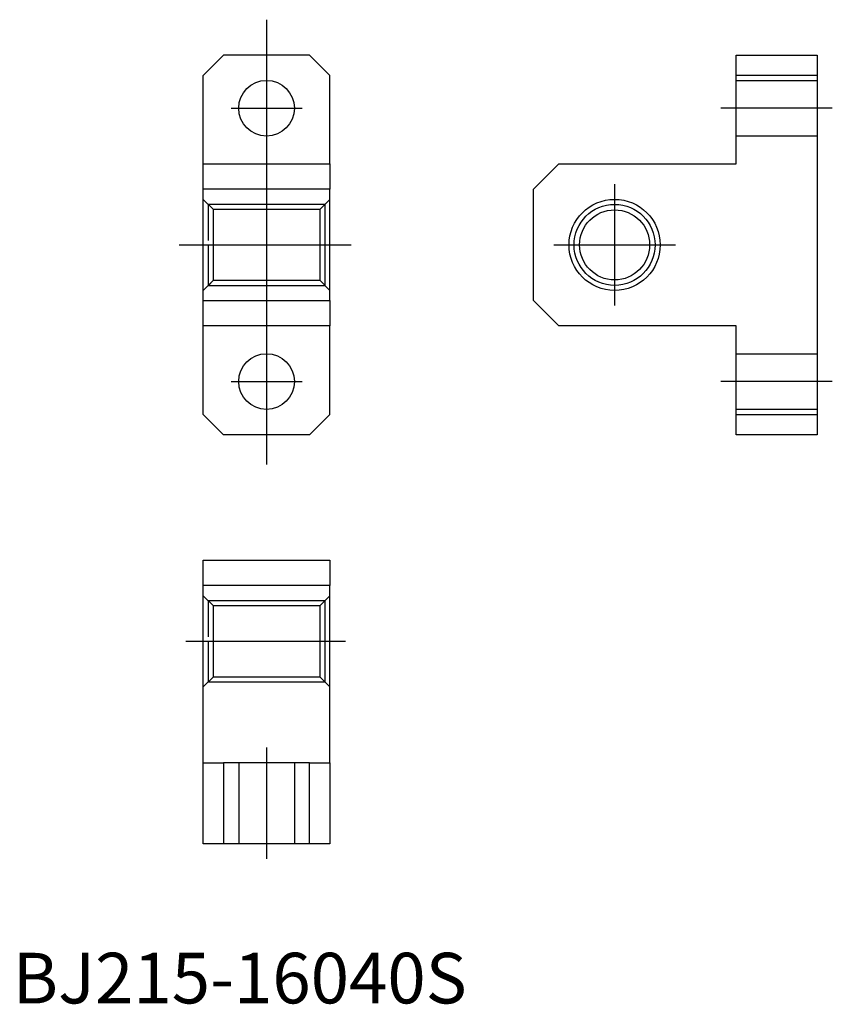
# Model space of a CAD drawing. Extents: x 1 to 162, y 0 to 194.
import ezdxf
from ezdxf.lldxf.tags import DXFTag

# ---------------------------------------------------------------- set-up
doc = ezdxf.new("R2010")
doc.units = 0
doc.header["$LTSCALE"] = 5
doc.header["$MEASUREMENT"] = 0
for name, color, linetype in [('1', 1, 'CENTER'), ('2', 2, 'DASHED'), ('3', 3, 'Continuous')]:
    doc.layers.add(name, color=color, linetype=linetype)
doc.styles.add('Standard1', font='arial.ttf')
tags = doc.linetypes.add('CENTER', pattern=[2, 1.25, -0.25, 0.25, -0.25]).pattern_tags.tags
tags[10:11] = [DXFTag(74, 4), DXFTag(75, 0), DXFTag(340, '0'), DXFTag(46, 1.0), DXFTag(50, 0.0), DXFTag(44, 0.0), DXFTag(45, 0.0)]
tags[8:9] = [DXFTag(74, 4), DXFTag(75, 0), DXFTag(340, '0'), DXFTag(46, 1.0), DXFTag(50, 0.0), DXFTag(44, 0.0), DXFTag(45, 0.0)]
tags[6:7] = [DXFTag(74, 4), DXFTag(75, 0), DXFTag(340, '0'), DXFTag(46, 1.0), DXFTag(50, 0.0), DXFTag(44, 0.0), DXFTag(45, 0.0)]
tags[4:5] = [DXFTag(74, 4), DXFTag(75, 0), DXFTag(340, '0'), DXFTag(46, 1.0), DXFTag(50, 0.0), DXFTag(44, 0.0), DXFTag(45, 0.0)]
tags = doc.linetypes.add('DASHED', pattern=[0.75, 0.5, -0.25]).pattern_tags.tags
tags[6:7] = [DXFTag(74, 4), DXFTag(75, 0), DXFTag(340, '0'), DXFTag(46, 1.0), DXFTag(50, 0.0), DXFTag(44, 0.0), DXFTag(45, 0.0)]
tags[4:5] = [DXFTag(74, 4), DXFTag(75, 0), DXFTag(340, '0'), DXFTag(46, 1.0), DXFTag(50, 0.0), DXFTag(44, 0.0), DXFTag(45, 0.0)]

msp = doc.modelspace()

# ---------------------------------------------------------------- linework, layer by layer
for p, q in [((41.64, 187.37), (37.64, 183.37)), ((58.64, 187.37), (41.64, 187.37)), ((62.64, 183.37), (58.64, 187.37)), ((142.89, 187.37), (158.89, 187.37)), ((142.89, 183.37), (142.89, 187.37)), ((158.89, 187.37), (158.89, 183.37)), ((37.64, 165.87), (37.64, 183.37)), ((62.64, 165.87), (62.64, 183.37)), ((158.89, 183.37), (142.89, 183.37)), ((142.89, 165.87), (142.89, 183.37)), ((158.89, 183.37), (158.89, 116.37)), ((37.64, 160.87), (37.64, 165.87)), ((37.64, 165.87), (62.64, 165.87)), ((62.64, 165.87), (62.64, 160.87)), ((107.89, 165.87), (102.89, 160.87)), ((107.89, 165.87), (142.89, 165.87)), ((62.64, 160.87), (37.64, 160.87)), ((37.64, 138.87), (37.64, 160.87)), ((62.64, 138.87), (62.64, 160.87)), ((102.89, 138.87), (102.89, 160.87)), ((37.64, 138.87), (62.64, 138.87)), ((37.64, 133.87), (37.64, 138.87)), ((62.64, 138.87), (62.64, 133.87)), ((102.89, 138.87), (107.89, 133.87)), ((62.64, 133.87), (37.64, 133.87)), ((37.64, 116.37), (37.64, 133.87)), ((62.64, 116.37), (62.64, 133.87)), ((142.89, 133.87), (107.89, 133.87)), ((142.89, 116.37), (142.89, 133.87)), ((37.64, 116.37), (41.64, 112.37)), ((58.64, 112.37), (62.64, 116.37)), ((142.89, 116.37), (158.89, 116.37)), ((142.89, 112.37), (142.89, 116.37)), ((158.89, 116.37), (158.89, 112.37)), ((58.64, 112.37), (41.64, 112.37)), ((158.89, 112.37), (142.89, 112.37)), ((37.64, 87.55), (62.64, 87.55)), ((37.64, 82.55), (37.64, 87.55)), ((62.64, 87.55), (62.64, 82.55)), ((62.64, 82.55), (37.64, 82.55)), ((37.64, 47.55), (37.64, 82.55)), ((62.64, 47.55), (62.64, 82.55)), ((37.64, 31.55), (37.64, 47.55)), ((37.64, 47.55), (41.64, 47.55)), ((41.64, 47.55), (41.64, 31.55)), ((58.64, 47.55), (41.64, 47.55)), ((58.64, 31.55), (58.64, 47.55)), ((58.64, 47.55), (62.64, 47.55)), ((62.64, 47.55), (62.64, 31.55)), ((41.64, 31.55), (37.64, 31.55)), ((58.64, 31.55), (41.64, 31.55)), ((62.64, 31.55), (58.64, 31.55))]:
    msp.add_line(p, q)
for centre, radius in [((50.14, 176.87), 5.5), ((118.89, 149.87), 9), ((118.89, 149.87), 6.92), ((50.14, 122.87), 5.5)]:
    msp.add_circle(centre, radius)
at = {"layer": '1'}
for p, q in [((50.14, 194.37), (50.14, 106.47)), ((43.14, 176.87), (57.14, 176.87)), ((161.89, 176.87), (139.89, 176.87)), ((118.89, 161.87), (118.89, 137.87)), ((32.88, 149.87), (66.86, 149.87)), ((106.89, 149.87), (130.89, 149.87)), ((43.14, 122.87), (57.14, 122.87)), ((161.89, 122.87), (139.89, 122.87)), ((34.2, 71.55), (65.75, 71.55)), ((50.14, 50.55), (50.14, 28.55))]:
    msp.add_line(p, q, dxfattribs=at)
at = {"layer": '2'}
for p, q in [((142.89, 182.37), (158.89, 182.37)), ((158.89, 171.37), (142.89, 171.37)), ((39.64, 156.87), (37.64, 158.87)), ((38.64, 150.75), (38.64, 157.87)), ((61.64, 157.87), (38.64, 157.87)), ((62.64, 158.87), (60.64, 156.87)), ((61.64, 157.87), (61.64, 141.87)), ((39.64, 142.87), (39.64, 156.87)), ((60.64, 156.87), (39.64, 156.87)), ((60.64, 156.87), (60.64, 142.87)), ((38.64, 141.87), (38.64, 149.87)), ((37.64, 140.87), (39.64, 142.87)), ((38.64, 141.87), (39.64, 142.87)), ((39.64, 142.87), (60.64, 142.87)), ((60.64, 142.87), (62.64, 140.87)), ((38.64, 141.87), (61.64, 141.87)), ((142.89, 128.37), (158.89, 128.37)), ((158.89, 117.37), (142.89, 117.37)), ((39.64, 78.55), (37.64, 80.55)), ((62.64, 80.55), (60.64, 78.55)), ((61.64, 79.55), (38.64, 79.55)), ((38.64, 72.43), (38.64, 79.55)), ((39.64, 64.55), (39.64, 78.55)), ((60.64, 78.55), (39.64, 78.55)), ((60.64, 78.55), (60.64, 64.55)), ((61.64, 79.55), (61.64, 63.55)), ((38.64, 63.55), (38.64, 71.55)), ((37.64, 62.55), (39.64, 64.55)), ((38.64, 63.55), (39.64, 64.55)), ((39.64, 64.55), (60.64, 64.55)), ((60.64, 64.55), (62.64, 62.55)), ((38.64, 63.55), (61.64, 63.55)), ((44.64, 47.55), (44.64, 31.55)), ((55.64, 47.55), (55.64, 31.55))]:
    msp.add_line(p, q, dxfattribs=at)
at = {"layer": '3'}
msp.add_circle((118.89, 149.87), 8, dxfattribs=at)

# ---------------------------------------------------------------- texts
at = {"color": 3, "style": 'Standard1'}
msp.add_text('BJ215-16040S', height=10, dxfattribs=at).set_placement((0, 0))

doc.saveas('drawing.dxf')
